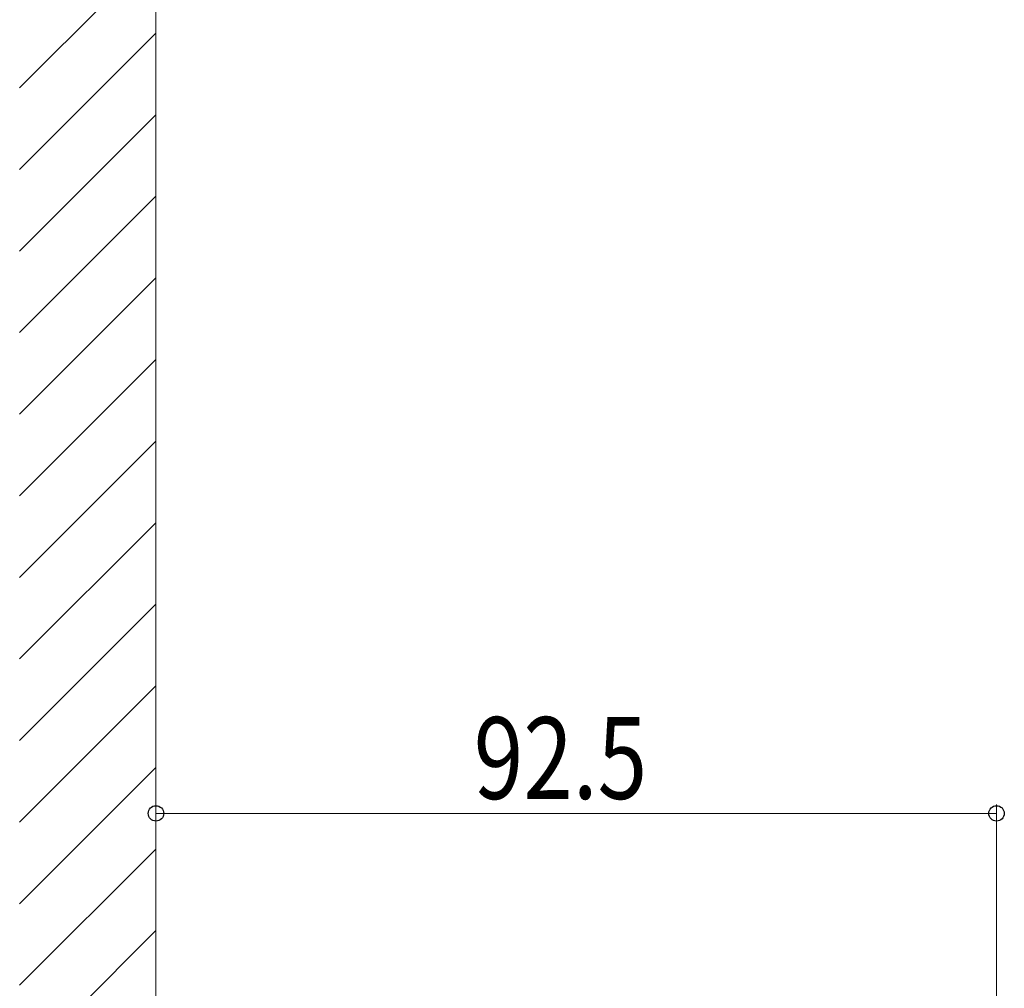
# Model space of a CAD drawing. Extents: x 0 to 1980, y 0 to 3206.
# Drawn here: x 1062 to 1170, y 547 to 653 of the extents above; entities that cross this region are included whole.
import ezdxf

# ---------------------------------------------------------------- set-up
doc = ezdxf.new("R2010")
doc.units = 0
doc.layers.add('YKK_D', color=6, linetype='CONTINUOUS', lineweight=13)
doc.layers.add('YSS_K', color=3, linetype='CONTINUOUS', lineweight=13)
doc.styles.add('text-b', font='extslim2.shx', dxfattribs={"width": 0.8, "bigfont": 'extfont2.shx'})

msp = doc.modelspace()

# ---------------------------------------------------------------- linework, layer by layer
at = {"layer": 'YKK_D'}
for p, q in [((1077.02, 511.92), (1077.02, 566.76)), ((1169.52, 484.42), (1169.52, 566.76)), ((1169.52, 565.76), (1077.02, 565.76))]:
    msp.add_line(p, q, dxfattribs=at)
at = {"layer": 'YKK_D', "linetype": 'ByBlock', "lineweight": -2}
for centre in [(1077.02, 565.76), (1169.52, 565.76)]:
    msp.add_circle(centre, 0.85, dxfattribs=at)
at = {"layer": 'YSS_K'}
msp.add_line((1077.02, 250.92), (1077.02, 1156.38), dxfattribs=at)
at = {"layer": 'YSS_K', "linetype": 'Continuous'}
for p, q in [((1062.02, 645.62), (1077.02, 660.62)), ((1062.02, 636.64), (1077.02, 651.64)), ((1062.02, 627.66), (1077.02, 642.66)), ((1062.02, 618.68), (1077.02, 633.68)), ((1062.02, 609.7), (1077.02, 624.7)), ((1062.02, 600.72), (1077.02, 615.72)), ((1062.02, 591.74), (1077.02, 606.74)), ((1062.02, 582.76), (1077.02, 597.76)), ((1062.02, 573.78), (1077.02, 588.78)), ((1062.02, 564.8), (1077.02, 579.8)), ((1062.02, 555.82), (1077.02, 570.82)), ((1062.02, 546.84), (1077.02, 561.84)), ((1062.02, 537.86), (1077.02, 552.86))]:
    msp.add_line(p, q, dxfattribs=at)

# ---------------------------------------------------------------- texts
at = {"layer": 'YKK_D', "style": 'text-b', "width": 0.8}
msp.add_text('92.5', height=9, dxfattribs=at).set_placement((1111.99, 567.36))

doc.saveas('drawing.dxf')
